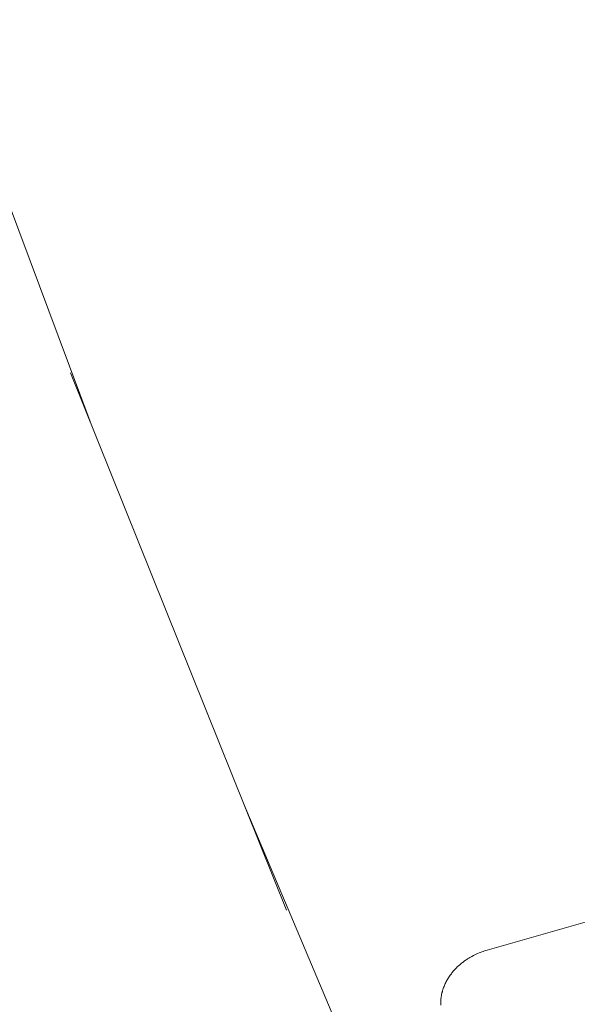
# Model space of a CAD drawing. Units: millimetres. Extents: x -2701 to 2697, y -3195 to 4245.
# Drawn here: x -976 to -929, y -1067 to -985 of the extents above; entities that cross this region are included whole.
import ezdxf

# ---------------------------------------------------------------- set-up
doc = ezdxf.new("R2010")
doc.units = ezdxf.units.MM
doc.header["$LTSCALE"] = 50
doc.layers.add('x_AC_survey-0', color=7, linetype='Continuous', lineweight=25)
doc.layers.add('x_AC_survey-Working-None', color=7, linetype='Continuous', lineweight=5)

# ---------------------------------------------------------------- blocks, each defined once
blk = doc.blocks.new('Group')
at = {"layer": 'x_AC_survey-0', "color": 7, "linetype": 'Continuous', "lineweight": 5, "transparency": 33554687}
for p, q in [((-787.723, -1463.628), (-766.288, -1520.94)), ((-767.926, -1516.861), (-749.897, -1561.754)), ((-753.425, -1552.969), (-729.516, -1609.636)), ((-733.127, -1565.094), (-707.565, -1557.829)), ((-733.567, -1565.237), (-733.455, -1565.197)), ((-733.455, -1565.197), (-733.344, -1565.16)), ((-733.344, -1565.16), (-733.235, -1565.126)), ((-733.235, -1565.126), (-733.127, -1565.094)), ((-735.068, -1566.043), (-735.007, -1565.998)), ((-735.007, -1565.998), (-734.946, -1565.954)), ((-734.946, -1565.954), (-734.884, -1565.912)), ((-734.884, -1565.912), (-734.823, -1565.87)), ((-734.823, -1565.87), (-734.761, -1565.83)), ((-734.761, -1565.83), (-734.7, -1565.791)), ((-734.7, -1565.791), (-734.638, -1565.753)), ((-734.638, -1565.753), (-734.577, -1565.716)), ((-734.577, -1565.716), (-734.515, -1565.68)), ((-734.515, -1565.68), (-734.393, -1565.611)), ((-734.393, -1565.611), (-734.272, -1565.547)), ((-734.272, -1565.547), (-734.152, -1565.486)), ((-734.152, -1565.486), (-734.032, -1565.429)), ((-734.032, -1565.429), (-733.914, -1565.376)), ((-733.914, -1565.376), (-733.797, -1565.326)), ((-733.797, -1565.326), (-733.681, -1565.28)), ((-733.681, -1565.28), (-733.567, -1565.237)), ((-736.004, -1566.926), (-735.95, -1566.862)), ((-735.95, -1566.862), (-735.895, -1566.798)), ((-735.895, -1566.798), (-735.839, -1566.736)), ((-735.839, -1566.736), (-735.783, -1566.675)), ((-735.783, -1566.675), (-735.726, -1566.616)), ((-735.726, -1566.616), (-735.668, -1566.558)), ((-735.668, -1566.558), (-735.61, -1566.501)), ((-735.61, -1566.501), (-735.551, -1566.445)), ((-735.551, -1566.445), (-735.492, -1566.39)), ((-735.492, -1566.39), (-735.432, -1566.337)), ((-735.432, -1566.337), (-735.372, -1566.285)), ((-735.372, -1566.285), (-735.312, -1566.234)), ((-735.312, -1566.234), (-735.251, -1566.184)), ((-735.251, -1566.184), (-735.191, -1566.136)), ((-735.191, -1566.136), (-735.129, -1566.089)), ((-735.129, -1566.089), (-735.068, -1566.043)), ((-736.533, -1567.715), (-736.491, -1567.638)), ((-736.491, -1567.638), (-736.447, -1567.562)), ((-736.447, -1567.562), (-736.403, -1567.486)), ((-736.403, -1567.486), (-736.357, -1567.412)), ((-736.357, -1567.412), (-736.31, -1567.339)), ((-736.31, -1567.339), (-736.261, -1567.267)), ((-736.261, -1567.267), (-736.212, -1567.197)), ((-736.212, -1567.197), (-736.162, -1567.127)), ((-736.162, -1567.127), (-736.11, -1567.059)), ((-736.11, -1567.059), (-736.058, -1566.992)), ((-736.058, -1566.992), (-736.004, -1566.926)), ((-736.862, -1568.541), (-736.85, -1568.498)), ((-736.85, -1568.498), (-736.837, -1568.455)), ((-736.837, -1568.455), (-736.824, -1568.412)), ((-736.824, -1568.412), (-736.81, -1568.369)), ((-736.81, -1568.369), (-736.796, -1568.327)), ((-736.796, -1568.327), (-736.782, -1568.285)), ((-736.782, -1568.285), (-736.751, -1568.201)), ((-736.751, -1568.201), (-736.719, -1568.117)), ((-736.719, -1568.117), (-736.685, -1568.035)), ((-736.685, -1568.035), (-736.649, -1567.954)), ((-736.649, -1567.954), (-736.612, -1567.873)), ((-736.612, -1567.873), (-736.573, -1567.794)), ((-736.573, -1567.794), (-736.533, -1567.715)), ((-736.992, -1569.34), (-736.987, -1569.25)), ((-736.987, -1569.25), (-736.979, -1569.16)), ((-736.979, -1569.16), (-736.968, -1569.07)), ((-736.968, -1569.07), (-736.956, -1568.981)), ((-736.956, -1568.981), (-736.941, -1568.892)), ((-736.941, -1568.892), (-736.925, -1568.803)), ((-736.925, -1568.803), (-736.906, -1568.715)), ((-736.906, -1568.715), (-736.896, -1568.672)), ((-736.896, -1568.672), (-736.885, -1568.628)), ((-736.885, -1568.628), (-736.874, -1568.584)), ((-736.874, -1568.584), (-736.862, -1568.541)), ((-736.997, -1569.52), (-736.996, -1569.43)), ((-736.995, -1569.611), (-736.997, -1569.52)), ((-736.996, -1569.43), (-736.992, -1569.34)), ((-736.992, -1569.701), (-736.995, -1569.611))]:
    blk.add_line(p, q, dxfattribs=at)

msp = doc.modelspace()

# ---------------------------------------------------------------- block references
at = {"layer": 'x_AC_survey-Working-None'}
msp.add_blockref('Group', (-203.742, 502.497), dxfattribs=at)

doc.saveas('drawing.dxf')
